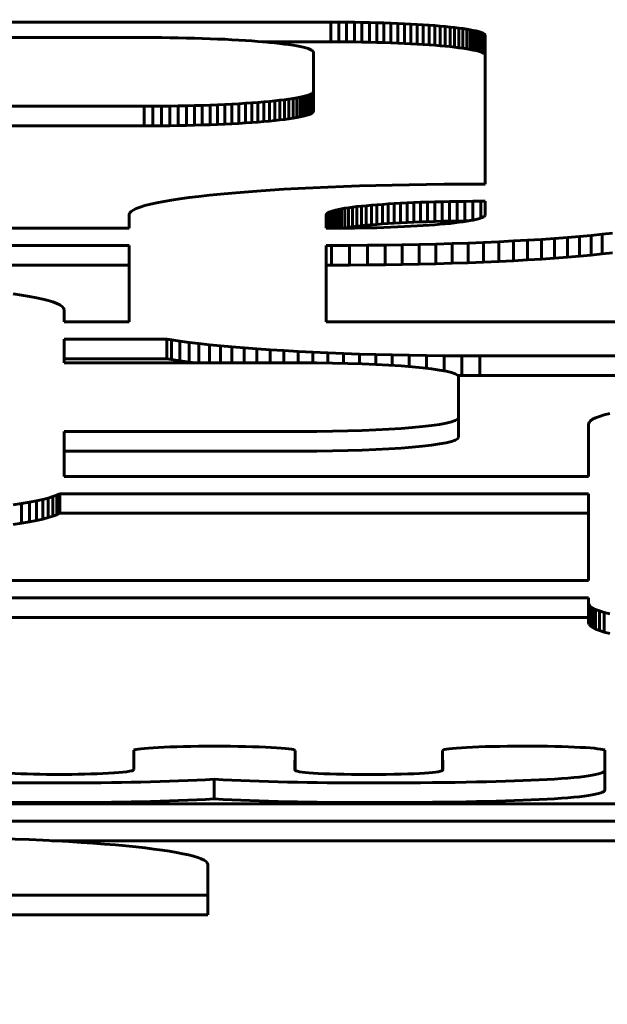
# Model space of a CAD drawing. Units: millimetres. Extents: x -3000 to 3000, y -3000 to 3000.
# Drawn here: x -1 to 14, y -951 to -926 of the extents above; entities that cross this region are included whole.
import ezdxf

# ---------------------------------------------------------------- set-up
doc = ezdxf.new("R2010")
doc.units = ezdxf.units.MM
doc.linetypes.add('K5LT_BASIC', pattern=[0])

# ---------------------------------------------------------------- blocks, each defined once
blk = doc.blocks.new('U31')
at = {"color": 150, "linetype": 'K5LT_BASIC', "lineweight": 60}
for p, q in [((6.761, -925.742), (-45.398, -925.742)), ((6.963, -925.742), (6.761, -925.742)), ((6.761, -926.24), (6.761, -925.742)), ((7.162, -925.744), (6.963, -925.742)), ((6.963, -926.24), (6.963, -925.742)), ((7.358, -925.746), (7.162, -925.744)), ((7.162, -926.242), (7.162, -925.744)), ((7.358, -926.244), (7.358, -925.746)), ((7.552, -925.749), (7.358, -925.746)), ((7.741, -925.753), (7.552, -925.749)), ((7.552, -926.247), (7.552, -925.749)), ((7.741, -926.251), (7.741, -925.753)), ((7.927, -925.757), (7.741, -925.753)), ((7.927, -926.255), (7.927, -925.757)), ((8.109, -925.763), (7.927, -925.757)), ((8.109, -926.261), (8.109, -925.763)), ((8.288, -925.769), (8.109, -925.763)), ((8.288, -926.267), (8.288, -925.769)), ((8.461, -925.775), (8.288, -925.769)), ((8.63, -925.783), (8.461, -925.775)), ((8.461, -926.274), (8.461, -925.775)), ((8.794, -925.791), (8.63, -925.783)), ((8.63, -926.281), (8.63, -925.783)), ((8.953, -925.8), (8.794, -925.791)), ((8.794, -926.289), (8.794, -925.791)), ((9.107, -925.81), (8.953, -925.8)), ((8.953, -926.298), (8.953, -925.8)), ((9.255, -925.82), (9.107, -925.81)), ((9.107, -926.308), (9.107, -925.81)), ((9.397, -925.831), (9.255, -925.82)), ((9.255, -926.318), (9.255, -925.82)), ((9.534, -925.842), (9.397, -925.831)), ((9.397, -926.329), (9.397, -925.831)), ((9.534, -926.34), (9.534, -925.842)), ((9.663, -925.854), (9.534, -925.842)), ((9.663, -926.352), (9.663, -925.854)), ((9.787, -925.866), (9.663, -925.854)), ((9.903, -925.879), (9.787, -925.866)), ((9.787, -926.364), (9.787, -925.866)), ((10.012, -925.892), (9.903, -925.879)), ((9.903, -926.377), (9.903, -925.879)), ((10.012, -926.391), (10.012, -925.892)), ((10.114, -925.906), (10.012, -925.892)), ((10.209, -925.921), (10.114, -925.906)), ((10.114, -926.404), (10.114, -925.906)), ((10.209, -926.419), (10.209, -925.921)), ((10.295, -925.935), (10.209, -925.921)), ((10.374, -925.95), (10.295, -925.935)), ((10.295, -926.433), (10.295, -925.935)), ((10.374, -926.449), (10.374, -925.95)), ((10.444, -925.966), (10.374, -925.95)), ((2.022, -926.133), (-9.378, -926.133)), ((2.243, -926.133), (2.022, -926.133)), ((2.461, -926.135), (2.243, -926.133)), ((2.676, -926.137), (2.461, -926.135)), ((2.888, -926.14), (2.676, -926.137)), ((3.096, -926.145), (2.888, -926.14)), ((3.3, -926.15), (3.096, -926.145)), ((3.5, -926.156), (3.3, -926.15)), ((3.695, -926.162), (3.5, -926.156)), ((3.885, -926.17), (3.695, -926.162)), ((4.071, -926.178), (3.885, -926.17)), ((4.251, -926.187), (4.071, -926.178)), ((4.425, -926.197), (4.251, -926.187)), ((4.594, -926.207), (4.425, -926.197)), ((10.444, -926.464), (10.444, -925.966)), ((10.505, -925.982), (10.444, -925.966)), ((10.505, -926.48), (10.505, -925.982)), ((10.558, -925.998), (10.505, -925.982)), ((10.602, -926.015), (10.558, -925.998)), ((10.558, -926.496), (10.558, -925.998)), ((10.636, -926.031), (10.602, -926.015)), ((10.602, -926.513), (10.602, -926.015)), ((10.636, -926.53), (10.636, -926.031)), ((10.661, -926.049), (10.636, -926.031)), ((10.677, -926.066), (10.661, -926.049)), ((10.661, -926.547), (10.661, -926.049)), ((10.677, -926.564), (10.677, -926.066)), ((10.682, -926.083), (10.677, -926.066)), ((10.682, -929.85), (10.682, -926.083)), ((4.756, -926.219), (4.594, -926.207)), ((4.912, -926.23), (4.756, -926.219)), ((5.062, -926.243), (4.912, -926.23)), ((5.028, -926.24), (6.761, -926.24)), ((5.204, -926.256), (5.062, -926.243)), ((5.34, -926.269), (5.204, -926.256)), ((5.467, -926.283), (5.34, -926.269)), ((5.587, -926.298), (5.467, -926.283)), ((5.699, -926.313), (5.587, -926.298)), ((5.803, -926.329), (5.699, -926.313)), ((5.898, -926.345), (5.803, -926.329)), ((5.984, -926.362), (5.898, -926.345)), ((6.061, -926.379), (5.984, -926.362)), ((6.129, -926.396), (6.061, -926.379)), ((6.187, -926.414), (6.129, -926.396)), ((6.235, -926.432), (6.187, -926.414)), ((6.273, -926.451), (6.235, -926.432)), ((6.3, -926.469), (6.273, -926.451)), ((6.761, -926.24), (6.963, -926.24)), ((6.963, -926.24), (7.162, -926.242)), ((7.162, -926.242), (7.358, -926.244)), ((7.358, -926.244), (7.552, -926.247)), ((7.552, -926.247), (7.741, -926.251)), ((7.741, -926.251), (7.927, -926.255)), ((7.927, -926.255), (8.109, -926.261)), ((8.109, -926.261), (8.288, -926.267)), ((8.288, -926.267), (8.461, -926.274)), ((8.461, -926.274), (8.63, -926.281)), ((8.63, -926.281), (8.794, -926.289)), ((8.794, -926.289), (8.953, -926.298)), ((8.953, -926.298), (9.107, -926.308)), ((9.107, -926.308), (9.255, -926.318)), ((9.255, -926.318), (9.397, -926.329)), ((9.397, -926.329), (9.534, -926.34)), ((9.534, -926.34), (9.663, -926.352)), ((9.663, -926.352), (9.787, -926.364)), ((9.787, -926.364), (9.903, -926.377)), ((9.903, -926.377), (10.012, -926.391)), ((10.012, -926.391), (10.114, -926.404)), ((10.114, -926.404), (10.209, -926.419)), ((10.209, -926.419), (10.295, -926.433)), ((10.295, -926.433), (10.374, -926.449)), ((10.374, -926.449), (10.444, -926.464)), ((6.317, -926.488), (6.3, -926.469)), ((6.322, -926.508), (6.317, -926.488)), ((6.322, -927.501), (6.322, -926.508)), ((10.444, -926.464), (10.505, -926.48)), ((10.505, -926.48), (10.558, -926.496)), ((10.558, -926.496), (10.602, -926.513)), ((10.602, -926.513), (10.636, -926.53)), ((10.636, -926.53), (10.661, -926.547)), ((10.661, -926.547), (10.677, -926.564)), ((10.677, -926.564), (10.682, -926.582)), ((5.587, -927.711), (5.699, -927.695)), ((5.699, -927.695), (5.803, -927.68)), ((5.699, -928.194), (5.699, -927.695)), ((5.803, -927.68), (5.898, -927.664)), ((5.803, -928.178), (5.803, -927.68)), ((5.898, -927.664), (5.984, -927.647)), ((5.898, -928.162), (5.898, -927.664)), ((5.984, -927.647), (6.061, -927.63)), ((5.984, -928.145), (5.984, -927.647)), ((6.061, -927.63), (6.129, -927.613)), ((6.061, -928.128), (6.061, -927.63)), ((6.129, -927.613), (6.187, -927.595)), ((6.129, -928.111), (6.129, -927.613)), ((6.187, -927.595), (6.235, -927.577)), ((6.187, -928.093), (6.187, -927.595)), ((6.235, -927.577), (6.273, -927.558)), ((6.235, -928.075), (6.235, -927.577)), ((6.273, -927.558), (6.3, -927.54)), ((6.273, -928.056), (6.273, -927.558)), ((6.3, -927.54), (6.317, -927.52)), ((6.3, -928.038), (6.3, -927.54)), ((6.317, -927.52), (6.322, -927.501)), ((6.317, -928.019), (6.317, -927.52)), ((6.322, -927.999), (6.322, -927.501)), ((-9.378, -927.876), (2.022, -927.876)), ((2.022, -927.876), (2.243, -927.875)), ((2.022, -928.374), (2.022, -927.876)), ((2.243, -927.875), (2.461, -927.874)), ((2.243, -928.374), (2.243, -927.875)), ((2.461, -927.874), (2.676, -927.872)), ((2.461, -928.372), (2.461, -927.874)), ((2.676, -927.872), (2.888, -927.868)), ((2.676, -928.37), (2.676, -927.872)), ((2.888, -927.868), (3.096, -927.864)), ((2.888, -928.366), (2.888, -927.868)), ((3.096, -927.864), (3.3, -927.859)), ((3.096, -928.362), (3.096, -927.864)), ((3.3, -927.859), (3.5, -927.853)), ((3.3, -928.357), (3.3, -927.859)), ((3.5, -927.853), (3.695, -927.847)), ((3.5, -928.351), (3.5, -927.853)), ((3.695, -927.847), (3.885, -927.839)), ((3.695, -928.345), (3.695, -927.847)), ((3.885, -927.839), (4.071, -927.831)), ((3.885, -928.337), (3.885, -927.839)), ((4.071, -927.831), (4.251, -927.822)), ((4.071, -928.329), (4.071, -927.831)), ((4.251, -927.822), (4.425, -927.812)), ((4.251, -928.32), (4.251, -927.822)), ((4.425, -927.812), (4.594, -927.801)), ((4.425, -928.31), (4.425, -927.812)), ((4.594, -927.801), (4.756, -927.79)), ((4.594, -928.3), (4.594, -927.801)), ((4.756, -927.79), (4.912, -927.779)), ((4.756, -928.288), (4.756, -927.79)), ((4.912, -927.779), (5.062, -927.766)), ((4.912, -928.277), (4.912, -927.779)), ((5.062, -927.766), (5.204, -927.753)), ((5.062, -928.264), (5.062, -927.766)), ((5.204, -927.753), (5.34, -927.74)), ((5.204, -928.251), (5.204, -927.753)), ((5.34, -927.74), (5.467, -927.725)), ((5.34, -928.238), (5.34, -927.74)), ((5.467, -927.725), (5.587, -927.711)), ((5.467, -928.223), (5.467, -927.725)), ((5.587, -928.209), (5.587, -927.711)), ((5.699, -928.194), (5.587, -928.209)), ((5.803, -928.178), (5.699, -928.194)), ((5.898, -928.162), (5.803, -928.178)), ((5.984, -928.145), (5.898, -928.162)), ((6.061, -928.128), (5.984, -928.145)), ((6.129, -928.111), (6.061, -928.128)), ((6.187, -928.093), (6.129, -928.111)), ((6.235, -928.075), (6.187, -928.093)), ((6.273, -928.056), (6.235, -928.075)), ((6.3, -928.038), (6.273, -928.056)), ((6.317, -928.019), (6.3, -928.038)), ((6.322, -927.999), (6.317, -928.019)), ((2.022, -928.374), (-9.378, -928.374)), ((2.243, -928.374), (2.022, -928.374)), ((2.461, -928.372), (2.243, -928.374)), ((2.676, -928.37), (2.461, -928.372)), ((2.888, -928.366), (2.676, -928.37)), ((3.096, -928.362), (2.888, -928.366)), ((3.3, -928.357), (3.096, -928.362)), ((3.5, -928.351), (3.3, -928.357)), ((3.695, -928.345), (3.5, -928.351)), ((3.885, -928.337), (3.695, -928.345)), ((4.071, -928.329), (3.885, -928.337)), ((4.251, -928.32), (4.071, -928.329)), ((4.425, -928.31), (4.251, -928.32)), ((4.594, -928.3), (4.425, -928.31)), ((4.756, -928.288), (4.594, -928.3)), ((4.912, -928.277), (4.756, -928.288)), ((5.062, -928.264), (4.912, -928.277)), ((5.204, -928.251), (5.062, -928.264)), ((5.34, -928.238), (5.204, -928.251)), ((5.467, -928.223), (5.34, -928.238)), ((5.587, -928.209), (5.467, -928.223)), ((5.931, -929.963), (6.303, -929.944)), ((6.303, -929.944), (6.687, -929.927)), ((6.687, -929.927), (7.081, -929.911)), ((7.081, -929.911), (7.485, -929.897)), ((7.485, -929.897), (7.899, -929.885)), ((7.899, -929.885), (8.321, -929.875)), ((8.321, -929.875), (8.751, -929.866)), ((8.751, -929.866), (9.189, -929.859)), ((9.189, -929.859), (9.635, -929.854)), ((9.635, -929.854), (10.086, -929.851)), ((10.086, -929.851), (10.544, -929.85)), ((10.544, -929.85), (10.682, -929.85)), ((2.933, -930.224), (3.165, -930.192)), ((3.165, -930.192), (3.413, -930.162)), ((3.413, -930.162), (3.678, -930.133)), ((3.678, -930.133), (3.957, -930.105)), ((3.957, -930.105), (4.252, -930.078)), ((4.252, -930.078), (4.561, -930.052)), ((4.561, -930.052), (4.884, -930.028)), ((4.884, -930.028), (5.221, -930.004)), ((5.221, -930.004), (5.57, -929.983)), ((5.57, -929.983), (5.931, -929.963)), ((1.825, -930.47), (1.924, -930.432)), ((1.924, -930.432), (2.044, -930.395)), ((2.044, -930.395), (2.184, -930.359)), ((2.184, -930.359), (2.344, -930.324)), ((2.344, -930.324), (2.522, -930.29)), ((2.522, -930.29), (2.719, -930.256)), ((2.719, -930.256), (2.933, -930.224)), ((7.313, -930.437), (7.211, -930.451)), ((7.422, -930.423), (7.313, -930.437)), ((7.313, -930.935), (7.313, -930.437)), ((7.539, -930.41), (7.422, -930.423)), ((7.422, -930.921), (7.422, -930.423)), ((7.662, -930.398), (7.539, -930.41)), ((7.539, -930.908), (7.539, -930.41)), ((7.792, -930.386), (7.662, -930.398)), ((7.662, -930.896), (7.662, -930.398)), ((7.928, -930.375), (7.792, -930.386)), ((7.792, -930.884), (7.792, -930.386)), ((8.07, -930.364), (7.928, -930.375)), ((7.928, -930.873), (7.928, -930.375)), ((8.218, -930.354), (8.07, -930.364)), ((8.07, -930.862), (8.07, -930.364)), ((8.372, -930.344), (8.218, -930.354)), ((8.218, -930.852), (8.218, -930.354)), ((8.531, -930.335), (8.372, -930.344)), ((8.372, -930.842), (8.372, -930.344)), ((8.695, -930.327), (8.531, -930.335)), ((8.531, -930.834), (8.531, -930.335)), ((8.864, -930.32), (8.695, -930.327)), ((8.695, -930.825), (8.695, -930.327)), ((9.038, -930.313), (8.864, -930.32)), ((8.864, -930.818), (8.864, -930.32)), ((9.216, -930.307), (9.038, -930.313)), ((9.038, -930.811), (9.038, -930.313)), ((9.398, -930.301), (9.216, -930.307)), ((9.216, -930.805), (9.216, -930.307)), ((9.584, -930.297), (9.398, -930.301)), ((9.398, -930.799), (9.398, -930.301)), ((9.774, -930.293), (9.584, -930.297)), ((9.584, -930.795), (9.584, -930.297)), ((9.967, -930.29), (9.774, -930.293)), ((9.774, -930.791), (9.774, -930.293)), ((10.163, -930.288), (9.967, -930.29)), ((9.967, -930.788), (9.967, -930.29)), ((10.362, -930.286), (10.163, -930.288)), ((10.163, -930.786), (10.163, -930.288)), ((10.564, -930.286), (10.362, -930.286)), ((10.362, -930.765), (10.362, -930.286)), ((10.682, -930.286), (10.564, -930.286)), ((10.564, -930.713), (10.564, -930.286)), ((10.682, -930.629), (10.682, -930.286)), ((1.644, -930.626), (1.655, -930.586)), ((1.644, -930.971), (1.644, -930.626)), ((1.655, -930.586), (1.69, -930.547)), ((1.69, -930.547), (1.746, -930.508)), ((1.746, -930.508), (1.825, -930.47)), ((6.649, -930.61), (6.644, -930.628)), ((6.644, -930.628), (6.644, -930.971)), ((6.664, -930.593), (6.649, -930.61)), ((6.649, -930.971), (6.649, -930.61)), ((6.689, -930.576), (6.664, -930.593)), ((6.664, -930.971), (6.664, -930.593)), ((6.723, -930.559), (6.689, -930.576)), ((6.689, -930.971), (6.689, -930.576)), ((6.767, -930.542), (6.723, -930.559)), ((6.723, -930.971), (6.723, -930.559)), ((6.82, -930.526), (6.767, -930.542)), ((6.767, -930.971), (6.767, -930.542)), ((6.882, -930.51), (6.82, -930.526)), ((6.82, -930.971), (6.82, -930.526)), ((6.952, -930.495), (6.882, -930.51)), ((6.882, -930.971), (6.882, -930.51)), ((7.03, -930.48), (6.952, -930.495)), ((6.952, -930.971), (6.952, -930.495)), ((7.117, -930.465), (7.03, -930.48)), ((7.03, -930.97), (7.03, -930.48)), ((7.211, -930.451), (7.117, -930.465)), ((7.117, -930.963), (7.117, -930.465)), ((7.211, -930.949), (7.211, -930.451)), ((10.558, -930.715), (10.602, -930.698)), ((10.602, -930.698), (10.636, -930.681)), ((10.636, -930.681), (10.661, -930.664)), ((10.661, -930.664), (10.677, -930.647)), ((10.677, -930.647), (10.682, -930.629)), ((7.117, -930.963), (7.211, -930.949)), ((7.211, -930.949), (7.313, -930.935)), ((7.313, -930.935), (7.422, -930.921)), ((7.422, -930.921), (7.539, -930.908)), ((7.539, -930.908), (7.662, -930.896)), ((7.662, -930.896), (7.792, -930.884)), ((7.792, -930.884), (7.928, -930.873)), ((7.928, -930.873), (8.07, -930.862)), ((8.07, -930.862), (8.218, -930.852)), ((8.109, -930.95), (8.288, -930.944)), ((8.218, -930.852), (8.372, -930.842)), ((8.288, -930.944), (8.461, -930.937)), ((8.372, -930.842), (8.531, -930.834)), ((8.461, -930.937), (8.63, -930.93)), ((8.531, -930.834), (8.695, -930.825)), ((8.63, -930.93), (8.794, -930.922)), ((8.695, -930.825), (8.864, -930.818)), ((8.794, -930.922), (8.953, -930.913)), ((8.864, -930.818), (9.038, -930.811)), ((8.953, -930.913), (9.107, -930.903)), ((9.038, -930.811), (9.216, -930.805)), ((9.107, -930.903), (9.255, -930.893)), ((9.216, -930.805), (9.398, -930.799)), ((9.255, -930.893), (9.397, -930.882)), ((9.397, -930.882), (9.534, -930.871)), ((9.398, -930.799), (9.584, -930.795)), ((9.534, -930.871), (9.663, -930.859)), ((9.584, -930.795), (9.774, -930.791)), ((9.663, -930.859), (9.787, -930.847)), ((9.774, -930.791), (9.967, -930.788)), ((9.787, -930.847), (9.903, -930.834)), ((9.903, -930.834), (10.012, -930.82)), ((9.967, -930.788), (10.163, -930.786)), ((10.012, -930.82), (10.114, -930.807)), ((10.114, -930.807), (10.209, -930.792)), ((10.163, -930.786), (10.25, -930.785)), ((10.209, -930.792), (10.295, -930.778)), ((10.295, -930.778), (10.374, -930.762)), ((10.374, -930.762), (10.444, -930.747)), ((10.444, -930.747), (10.505, -930.731)), ((10.505, -930.731), (10.558, -930.715)), ((-45.398, -930.971), (1.644, -930.971)), ((6.644, -930.971), (6.761, -930.971)), ((6.761, -930.971), (6.963, -930.971)), ((6.963, -930.971), (7.162, -930.969)), ((7.076, -930.97), (7.117, -930.963)), ((7.162, -930.969), (7.358, -930.967)), ((7.358, -930.967), (7.552, -930.964)), ((7.552, -930.964), (7.741, -930.96)), ((7.741, -930.96), (7.927, -930.956)), ((7.927, -930.956), (8.109, -930.95)), ((13.073, -931.18), (12.764, -931.205)), ((13.368, -931.153), (13.073, -931.18)), ((13.073, -931.678), (13.073, -931.18)), ((13.648, -931.124), (13.368, -931.153)), ((13.368, -931.651), (13.368, -931.153)), ((13.912, -931.095), (13.648, -931.124)), ((13.648, -931.623), (13.648, -931.124)), ((-45.418, -931.407), (1.644, -931.407)), ((1.644, -931.407), (1.644, -933.346)), ((6.644, -931.407), (6.644, -933.346)), ((6.782, -931.407), (6.644, -931.407)), ((7.239, -931.406), (6.782, -931.407)), ((6.782, -931.905), (6.782, -931.407)), ((7.691, -931.403), (7.239, -931.406)), ((7.239, -931.904), (7.239, -931.406)), ((8.136, -931.398), (7.691, -931.403)), ((7.691, -931.901), (7.691, -931.403)), ((8.574, -931.391), (8.136, -931.398)), ((8.136, -931.896), (8.136, -931.398)), ((9.004, -931.382), (8.574, -931.391)), ((8.574, -931.889), (8.574, -931.391)), ((9.427, -931.372), (9.004, -931.382)), ((9.004, -931.881), (9.004, -931.382)), ((9.84, -931.36), (9.427, -931.372)), ((9.427, -931.87), (9.427, -931.372)), ((10.244, -931.346), (9.84, -931.36)), ((9.84, -931.858), (9.84, -931.36)), ((10.638, -931.33), (10.244, -931.346)), ((10.244, -931.844), (10.244, -931.346)), ((11.022, -931.313), (10.638, -931.33)), ((10.638, -931.828), (10.638, -931.33)), ((11.395, -931.294), (11.022, -931.313)), ((11.022, -931.811), (11.022, -931.313)), ((11.756, -931.274), (11.395, -931.294)), ((11.395, -931.793), (11.395, -931.294)), ((12.105, -931.253), (11.756, -931.274)), ((11.756, -931.772), (11.756, -931.274)), ((12.441, -931.23), (12.105, -931.253)), ((12.105, -931.751), (12.105, -931.253)), ((12.764, -931.205), (12.441, -931.23)), ((12.441, -931.728), (12.441, -931.23)), ((12.764, -931.703), (12.764, -931.205)), ((12.764, -931.703), (13.073, -931.678)), ((13.073, -931.678), (13.368, -931.651)), ((13.368, -931.651), (13.648, -931.623)), ((13.648, -931.623), (13.912, -931.593)), ((1.644, -931.905), (-45.418, -931.905)), ((6.644, -931.905), (6.782, -931.905)), ((6.782, -931.905), (7.239, -931.904)), ((7.239, -931.904), (7.691, -931.901)), ((7.691, -931.901), (8.136, -931.896)), ((8.136, -931.896), (8.574, -931.889)), ((8.574, -931.889), (9.004, -931.881)), ((9.004, -931.881), (9.427, -931.87)), ((9.427, -931.87), (9.84, -931.858)), ((9.84, -931.858), (10.244, -931.844)), ((10.244, -931.844), (10.638, -931.828)), ((10.638, -931.828), (11.022, -931.811)), ((11.022, -931.811), (11.395, -931.793)), ((11.395, -931.793), (11.756, -931.772)), ((11.756, -931.772), (12.105, -931.751)), ((12.105, -931.751), (12.441, -931.728)), ((12.441, -931.728), (12.764, -931.703)), ((-1.085, -932.664), (-1.299, -932.632)), ((-0.888, -932.698), (-1.085, -932.664)), ((-0.71, -932.732), (-0.888, -932.698)), ((-0.55, -932.767), (-0.71, -932.732)), ((-0.41, -932.803), (-0.55, -932.767)), ((-0.29, -932.84), (-0.41, -932.803)), ((-0.191, -932.878), (-0.29, -932.84)), ((-0.113, -932.916), (-0.191, -932.878)), ((-0.056, -932.955), (-0.113, -932.916)), ((-0.021, -932.994), (-0.056, -932.955)), ((-0.01, -933.034), (-0.021, -932.994)), ((-0.01, -933.346), (-0.01, -933.034)), ((1.644, -933.346), (-0.01, -933.346)), ((6.644, -933.346), (31.597, -933.346)), ((2.601, -933.782), (-0.01, -933.782)), ((-0.01, -933.782), (-0.01, -934.385)), ((2.719, -933.802), (2.601, -933.782)), ((2.601, -934.28), (2.601, -933.782)), ((2.719, -934.3), (2.719, -933.802)), ((2.933, -933.834), (2.719, -933.802)), ((2.933, -934.332), (2.933, -933.834)), ((3.165, -933.866), (2.933, -933.834)), ((3.165, -934.364), (3.165, -933.866)), ((3.413, -933.896), (3.165, -933.866)), ((3.678, -933.926), (3.413, -933.896)), ((3.413, -934.385), (3.413, -933.896)), ((3.957, -933.954), (3.678, -933.926)), ((3.678, -934.385), (3.678, -933.926)), ((4.252, -933.981), (3.957, -933.954)), ((3.957, -934.385), (3.957, -933.954)), ((4.561, -934.006), (4.252, -933.981)), ((4.252, -934.385), (4.252, -933.981)), ((4.884, -934.031), (4.561, -934.006)), ((4.561, -934.385), (4.561, -934.006)), ((5.221, -934.054), (4.884, -934.031)), ((4.884, -934.385), (4.884, -934.031)), ((5.57, -934.075), (5.221, -934.054)), ((5.221, -934.385), (5.221, -934.054)), ((5.931, -934.096), (5.57, -934.075)), ((5.57, -934.385), (5.57, -934.075)), ((6.303, -934.114), (5.931, -934.096)), ((5.931, -934.385), (5.931, -934.096)), ((6.687, -934.131), (6.303, -934.114)), ((6.303, -934.386), (6.303, -934.114)), ((7.081, -934.147), (6.687, -934.131)), ((6.687, -934.39), (6.687, -934.131)), ((7.485, -934.161), (7.081, -934.147)), ((7.081, -934.398), (7.081, -934.147)), ((7.899, -934.173), (7.485, -934.161)), ((7.485, -934.41), (7.485, -934.161)), ((8.321, -934.184), (7.899, -934.173)), ((7.899, -934.426), (7.899, -934.173)), ((8.751, -934.192), (8.321, -934.184)), ((8.321, -934.449), (8.321, -934.184)), ((9.189, -934.199), (8.751, -934.192)), ((8.751, -934.48), (8.751, -934.192)), ((-0.01, -934.28), (2.601, -934.28)), ((-0.01, -934.385), (6, -934.385)), ((2.601, -934.28), (2.719, -934.3)), ((2.719, -934.3), (2.933, -934.332)), ((2.933, -934.332), (3.165, -934.364)), ((3.165, -934.364), (3.333, -934.385)), ((9.635, -934.204), (9.189, -934.199)), ((9.189, -934.523), (9.189, -934.199)), ((10.086, -934.207), (9.635, -934.204)), ((9.635, -934.588), (9.635, -934.204)), ((10.086, -934.705), (10.086, -934.207)), ((10.544, -934.208), (10.086, -934.207)), ((35.497, -934.208), (10.544, -934.208)), ((10.544, -934.706), (10.544, -934.208)), ((9.986, -934.704), (10.086, -934.705)), ((10, -934.733), (10, -935.779)), ((10.086, -934.705), (10.544, -934.706)), ((10.544, -934.706), (35.497, -934.706)), ((13.702, -935.706), (13.842, -935.67)), ((10, -936.277), (10, -935.779)), ((13.301, -935.936), (13.313, -935.897)), ((13.301, -937.268), (13.301, -935.936)), ((13.313, -935.897), (13.347, -935.857)), ((13.347, -935.857), (13.404, -935.818)), ((13.404, -935.818), (13.482, -935.78)), ((13.482, -935.78), (13.582, -935.743)), ((13.582, -935.743), (13.702, -935.706)), ((-0.01, -936.128), (-0.01, -937.268)), ((6, -936.128), (-0.01, -936.128)), ((-0.01, -936.626), (6, -936.626)), ((-0.01, -937.268), (13.301, -937.268)), ((-1.085, -937.953), (-0.888, -937.919)), ((-0.888, -937.919), (-0.71, -937.885)), ((-0.888, -938.417), (-0.888, -937.919)), ((-0.71, -937.885), (-0.55, -937.85)), ((-0.71, -938.383), (-0.71, -937.885)), ((-0.55, -937.85), (-0.41, -937.814)), ((-0.55, -938.348), (-0.55, -937.85)), ((-0.41, -937.814), (-0.29, -937.777)), ((-0.41, -938.312), (-0.41, -937.814)), ((-0.29, -937.777), (-0.191, -937.739)), ((-0.29, -938.275), (-0.29, -937.777)), ((-0.191, -937.739), (-0.118, -937.704)), ((-0.191, -938.238), (-0.191, -937.739)), ((-0.118, -937.704), (13.301, -937.704)), ((-0.118, -938.202), (-0.118, -937.704)), ((13.301, -937.704), (13.301, -939.908)), ((-1.299, -937.985), (-1.085, -937.953)), ((-1.085, -938.451), (-1.085, -937.953)), ((-0.888, -938.417), (-1.085, -938.451)), ((-0.71, -938.383), (-0.888, -938.417)), ((-0.55, -938.348), (-0.71, -938.383)), ((-0.41, -938.312), (-0.55, -938.348)), ((-0.29, -938.275), (-0.41, -938.312)), ((-0.191, -938.238), (-0.29, -938.275)), ((-0.118, -938.202), (-0.191, -938.238)), ((13.301, -938.202), (-0.118, -938.202)), ((-1.085, -938.451), (-1.299, -938.483)), ((13.301, -939.908), (-32.707, -939.908)), ((-32.628, -940.344), (13.301, -940.344)), ((13.301, -940.344), (13.301, -940.486)), ((13.301, -940.984), (13.301, -940.486)), ((13.301, -940.486), (13.313, -940.526)), ((13.313, -941.024), (13.313, -940.526)), ((13.313, -940.526), (13.347, -940.565)), ((13.347, -940.565), (13.404, -940.604)), ((13.347, -941.063), (13.347, -940.565)), ((13.404, -941.102), (13.404, -940.604)), ((13.404, -940.604), (13.482, -940.642)), ((13.482, -940.642), (13.582, -940.68)), ((13.482, -941.14), (13.482, -940.642)), ((13.582, -940.68), (13.702, -940.717)), ((13.582, -941.178), (13.582, -940.68)), ((13.301, -940.842), (-2.179, -940.842)), ((13.702, -940.717), (13.842, -940.753)), ((13.702, -941.215), (13.702, -940.717)), ((13.313, -941.024), (13.301, -940.984)), ((13.347, -941.063), (13.313, -941.024)), ((13.404, -941.102), (13.347, -941.063)), ((13.482, -941.14), (13.404, -941.102)), ((13.582, -941.178), (13.482, -941.14)), ((13.702, -941.215), (13.582, -941.178)), ((13.842, -941.251), (13.702, -941.215)), ((1.76, -944.214), (1.76, -944.702)), ((1.762, -944.214), (1.76, -944.214)), ((5.847, -944.702), (5.853, -944.219)), ((5.853, -944.716), (5.853, -944.219)), ((5.853, -944.716), (5.853, -944.219)), ((9.599, -944.218), (9.605, -944.702)), ((9.599, -944.715), (9.599, -944.218)), ((9.599, -944.715), (9.599, -944.218)), ((13.714, -944.722), (13.712, -944.214)), ((13.714, -945.22), (13.714, -944.722)), ((3.804, -945.447), (3.804, -944.949)), ((18.716, -945.573), (-33.444, -945.573)), ((-33.464, -946.009), (18.736, -946.009)), ((18.736, -946.507), (-0.329, -946.507)), ((3.636, -947.893), (3.636, -947.109)), ((3.636, -948.391), (3.636, -947.893))]:
    blk.add_line(p, q, dxfattribs=at)
for centre, major_axis, start_param, end_param in [((6, -934.733), (-4, 0), 3.141593, 4.712389), ((6, -935.779), (4, 0), 4.712389, 6.283185), ((6, -936.277), (4, 0), 4.712389, 6.283185), ((-4.364, -947.109), (8, 0), 0, 1.570796), ((0, -899.885), (550.833, 0), 4.709905, 4.71899), ((0, -900.384), (550.833, 0), 4.709905, 4.71899)]:
    blk.add_ellipse(centre, major_axis=major_axis, ratio=0.087156, start_param=start_param, end_param=end_param, dxfattribs=at)
for points in [[(3.807, -944.111), (2.694, -944.111), (1.81, -944.157), (1.762, -944.214)], [(5.853, -944.219), (5.854, -944.159), (4.919, -944.111), (3.807, -944.111)], [(11.657, -944.109), (10.536, -944.109), (9.598, -944.158), (9.599, -944.218)], [(13.712, -944.214), (13.672, -944.156), (12.777, -944.109), (11.657, -944.109)], [(-0.119, -944.827), (-1.009, -944.827), (-1.997, -944.778), (-1.998, -944.702)], [(1.76, -944.702), (1.76, -944.785), (0.683, -944.827), (-0.119, -944.827)], [(7.726, -944.827), (6.473, -944.827), (5.845, -944.785), (5.847, -944.702)], [(9.605, -944.702), (9.605, -944.785), (8.978, -944.827), (7.726, -944.827)], [(12.046, -944.966), (13.159, -944.911), (13.714, -944.829), (13.714, -944.722)], [(-4.416, -944.965), (-3.384, -945.017), (-1.95, -945.043), (-0.119, -945.043)], [(-0.119, -945.043), (1.322, -945.043), (2.629, -945.011), (3.804, -944.949)], [(3.804, -944.949), (4.978, -945.011), (6.285, -945.043), (7.726, -945.043)], [(7.726, -945.043), (9.573, -945.043), (11.015, -945.017), (12.046, -944.966)], [(12.046, -945.464), (13.159, -945.409), (13.714, -945.327), (13.714, -945.22)], [(-4.416, -945.463), (-3.384, -945.515), (-1.95, -945.541), (-0.119, -945.541)], [(-0.119, -945.541), (1.322, -945.541), (2.629, -945.51), (3.804, -945.447)], [(3.804, -945.447), (4.978, -945.51), (6.285, -945.541), (7.726, -945.541)], [(7.726, -945.541), (9.573, -945.541), (11.015, -945.515), (12.046, -945.464)]]:
    blk.add_open_spline(points, degree=3, dxfattribs=at)
blk = doc.blocks.new('U33')
at = {"color": 150, "linetype": 'K5LT_BASIC', "lineweight": 60}
blk.add_arc((0, 0), 3000.351, 180, 0, dxfattribs=at)

msp = doc.modelspace()

# ---------------------------------------------------------------- block references
for name in ['U33', 'U31']:
    msp.add_blockref(name, (0, 0))

doc.saveas('drawing.dxf')
